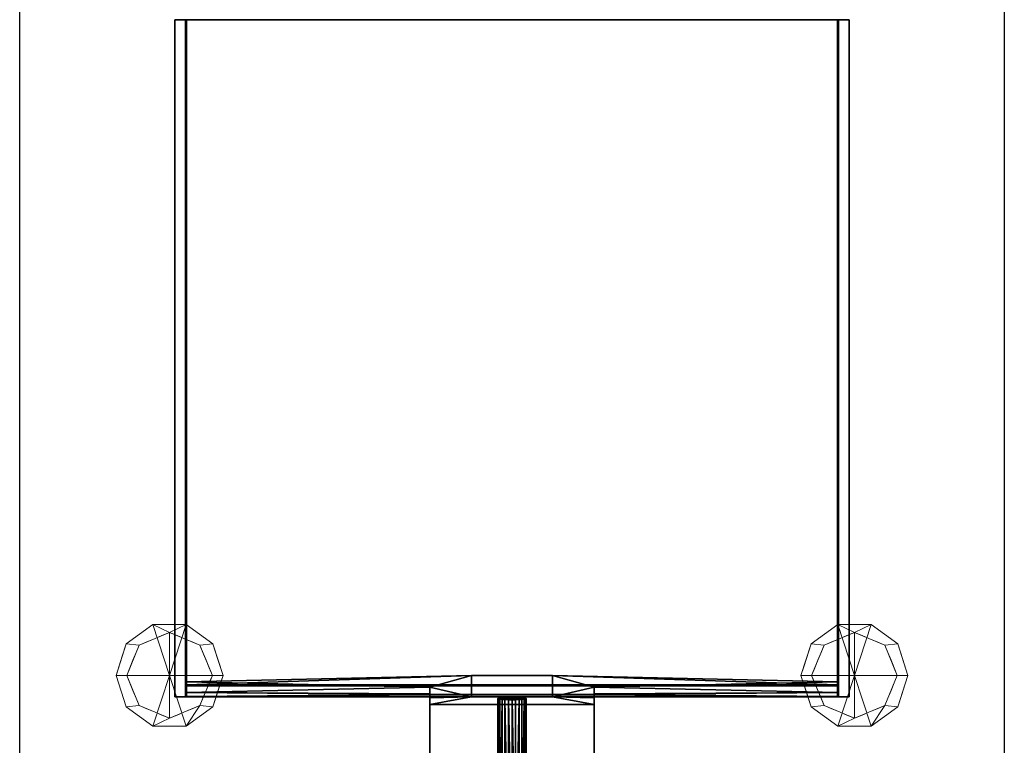
# Model space of a CAD drawing. Extents: x -1 to 461, y -825 to 63.
# Drawn here: x 0 to 460, y -483 to -144 of the extents above; entities that cross this region are included whole.
import ezdxf

# ---------------------------------------------------------------- set-up
doc = ezdxf.new("R2010")
doc.units = 0
for name, color, linetype in [('IQ_200_2D', 1, 'Continuous'), ('IQ_200_3D', 1, 'Continuous'), ('IQ_204_2D', 7, 'Continuous'), ('IQ_BLACK_3D', 250, 'Continuous')]:
    doc.layers.add(name, color=color, linetype=linetype)

msp = doc.modelspace()

# ---------------------------------------------------------------- linework, layer by layer
at = {"layer": 'IQ_200_2D'}
for p, q in [((0, -570), (0, 0)), ((460, 0), (460, -570))]:
    msp.add_line(p, q, dxfattribs=at)
at = {"layer": 'IQ_204_2D'}
for p, q in [((72.5, -144), (387.5, -144)), ((72.5, -460), (72.5, -144)), ((77.5, -460), (77.5, -144)), ((78, -144), (78, -460)), ((382, -460), (382, -144)), ((382.5, -144), (382.5, -460)), ((387.5, -144), (387.5, -460)), ((78, -453.1), (211.04, -450.03)), ((211.04, -450.03), (211.04, -459.99)), ((211.04, -450.03), (248.96, -450.03)), ((248.96, -459.99), (248.96, -450.03)), ((248.96, -450.03), (382, -453.1)), ((191.59, -460), (72.5, -460)), ((78, -458.08), (191.59, -455.46)), ((191.59, -455.46), (191.59, -518.94)), ((211.04, -459.99), (191.59, -460.44)), ((248.96, -459.99), (211.04, -459.99)), ((268.41, -460.44), (248.96, -459.99)), ((268.41, -518.94), (268.41, -455.46)), ((268.41, -455.46), (382, -458.08)), ((387.5, -460), (268.41, -460)), ((223.4, -463.65), (191.59, -463.65)), ((223.4, -547.04), (223.4, -460.77)), ((236.6, -547.04), (236.6, -460.77)), ((268.41, -463.65), (236.6, -463.65))]:
    msp.add_line(p, q, dxfattribs=at)
msp.add_ellipse((230, -460.77), major_axis=(-6.6, 0), ratio=0.095638, start_param=3.141593, end_param=6.283185, dxfattribs=at)
msp.add_ellipse((230, -460.77), major_axis=(-6.6, 0), ratio=0.095638, start_param=3.141593, end_param=6.283185, dxfattribs=at)

# ---------------------------------------------------------------- meshes
at = {"layer": 'IQ_200_3D', "lineweight": 9}
mesh = msp.add_polyface(dxfattribs=at)
corners = [(0, 0, 1239), (0, -548, 1239), (460, -548, 1239), (460, 0, 1239)]
mesh.append_faces([[corners[k] for k in face] for face in [(0, 1, 2, 3)]])
mesh = msp.add_polyface(dxfattribs=at)
corners = [(460, -548, 629), (0, -548, 629), (0, 0, 629), (460, 0, 629)]
mesh.append_faces([[corners[k] for k in face] for face in [(0, 1, 2, 3)]])
mesh = msp.add_polyface(dxfattribs=at)
corners = [(0, 0, 1239), (0, 0, 629), (0, -548, 629), (0, -548, 1239)]
mesh.append_faces([[corners[k] for k in face] for face in [(0, 1, 2, 3)]])
mesh = msp.add_polyface(dxfattribs=at)
corners = [(460, -548, 1239), (460, -548, 629), (460, 0, 629), (460, 0, 1239)]
mesh.append_faces([[corners[k] for k in face] for face in [(0, 1, 2, 3)]])
at = {"layer": 'IQ_200_3D'}
mesh = msp.add_polyface(dxfattribs=at)
corners = [(387.5, -144, 1239), (72.5, -144, 1239), (72.5, -144, 1256), (77.5, -144, 1256), (77.5, -144, 1246), (382.5, -144, 1246), (382.5, -144, 1256), (387.5, -144, 1256)]
mesh.append_faces([[corners[k] for k in face] for face in [(5, 0, 1, 4)]], dxfattribs={"vtx0": -1, "vtx2": -1})
mesh.append_faces([[corners[k] for k in face] for face in [(2, 3, 4, 1)]], dxfattribs={"vtx2": -1})
mesh.append_faces([[corners[k] for k in face] for face in [(5, 6, 7, 0)]], dxfattribs={"vtx3": -1})
mesh = msp.add_polyface(dxfattribs=at)
corners = [(77.5, -460, 1256), (77.5, -144, 1256), (72.5, -144, 1256), (72.5, -460, 1256)]
mesh.append_faces([[corners[k] for k in face] for face in [(0, 1, 2, 3)]])
mesh = msp.add_polyface(dxfattribs=at)
corners = [(72.5, -460, 1256), (72.5, -144, 1256), (72.5, -144, 1239), (72.5, -460, 1239)]
mesh.append_faces([[corners[k] for k in face] for face in [(0, 1, 2, 3)]])
mesh = msp.add_polyface(dxfattribs=at)
corners = [(72.5, -460, 1239), (72.5, -144, 1239), (387.5, -144, 1239), (387.5, -460, 1239)]
mesh.append_faces([[corners[k] for k in face] for face in [(0, 1, 2, 3)]])
mesh = msp.add_polyface(dxfattribs=at)
corners = [(382.5, -460, 1246), (382.5, -144, 1246), (77.5, -144, 1246), (77.5, -460, 1246)]
mesh.append_faces([[corners[k] for k in face] for face in [(0, 1, 2, 3)]])
mesh = msp.add_polyface(dxfattribs=at)
corners = [(77.5, -460, 1246), (77.5, -144, 1246), (77.5, -144, 1256), (77.5, -460, 1256)]
mesh.append_faces([[corners[k] for k in face] for face in [(0, 1, 2, 3)]])
mesh = msp.add_polyface(dxfattribs=at)
corners = [(78, -459.91, 1246.98), (78, -458.08, 1266.03), (78, -453.1, 1265.55), (78, -454.45, 1251.5), (78, -144, 1251.5), (78, -144, 1246.5), (78, -454.93, 1246.5)]
mesh.append_faces([[corners[k] for k in face] for face in [(3, 6, 0, 1)]], dxfattribs={"vtx0": -1, "vtx3": -1})
mesh.append_faces([[corners[k] for k in face] for face in [(2, 3, 1)]], dxfattribs={"vtx1": -1})
mesh.append_faces([[corners[k] for k in face] for face in [(3, 4, 5, 6)]], dxfattribs={"vtx3": -1})
mesh = msp.add_polyface(dxfattribs=at)
corners = [(382, -144, 1246.5), (78, -144, 1246.5), (78, -144, 1251.5), (382, -144, 1251.5)]
mesh.append_faces([[corners[k] for k in face] for face in [(0, 1, 2, 3)]])
mesh = msp.add_polyface(dxfattribs=at)
corners = [(382, -144, 1246.5), (382, -454.93, 1246.5), (78, -454.93, 1246.5), (78, -144, 1246.5)]
mesh.append_faces([[corners[k] for k in face] for face in [(0, 1, 2, 3)]])
mesh = msp.add_polyface(dxfattribs=at)
corners = [(78, -144, 1251.5), (78, -454.45, 1251.5), (382, -454.45, 1251.5), (382, -144, 1251.5)]
mesh.append_faces([[corners[k] for k in face] for face in [(0, 1, 2, 3)]])
mesh = msp.add_polyface(dxfattribs=at)
corners = [(382, -458.08, 1266.03), (382, -459.91, 1246.98), (382, -454.93, 1246.5), (382, -144, 1246.5), (382, -144, 1251.5), (382, -454.45, 1251.5), (382, -453.1, 1265.55)]
mesh.append_faces([[corners[k] for k in face] for face in [(5, 0, 1, 2)]], dxfattribs={"vtx0": -1, "vtx3": -1})
mesh.append_faces([[corners[k] for k in face] for face in [(5, 6, 0), (3, 4, 5, 2)]], dxfattribs={"vtx2": -1})
mesh = msp.add_polyface(dxfattribs=at)
corners = [(387.5, -460, 1256), (387.5, -144, 1256), (382.5, -144, 1256), (382.5, -460, 1256)]
mesh.append_faces([[corners[k] for k in face] for face in [(0, 1, 2, 3)]])
mesh = msp.add_polyface(dxfattribs=at)
corners = [(382.5, -460, 1256), (382.5, -144, 1256), (382.5, -144, 1246), (382.5, -460, 1246)]
mesh.append_faces([[corners[k] for k in face] for face in [(0, 1, 2, 3)]])
mesh = msp.add_polyface(dxfattribs=at)
corners = [(387.5, -460, 1239), (387.5, -144, 1239), (387.5, -144, 1256), (387.5, -460, 1256)]
mesh.append_faces([[corners[k] for k in face] for face in [(0, 1, 2, 3)]])
at = {"layer": 'IQ_200_3D', "lineweight": 9}
mesh = msp.add_polyface(dxfattribs=at)
corners = [(70, -450, 629), (95, -450, 629), (90.23, -435.31, 629), (77.73, -426.22, 629), (62.27, -426.22, 629), (49.77, -435.31, 629), (45, -450, 629)]
mesh.append_faces([[corners[k] for k in face] for face in [(0, 4, 5, 6)]], dxfattribs={"vtx0": -1})
mesh.append_faces([[corners[k] for k in face] for face in [(0, 3, 4)]], dxfattribs={"vtx0": -1, "vtx2": -1})
mesh.append_faces([[corners[k] for k in face] for face in [(0, 1, 2, 3)]], dxfattribs={"vtx3": -1})
mesh = msp.add_polyface(dxfattribs=at)
corners = [(45, -450, 629), (49.77, -435.31, 629), (62.27, -426.22, 629), (77.73, -426.22, 629), (90.23, -435.31, 629), (95, -450, 629), (95, -450, 589), (90.23, -435.31, 589), (77.73, -426.22, 589), (62.27, -426.22, 589), (49.77, -435.31, 589), (45, -450, 589), (83.98, -430.76, 589), (83.98, -430.76, 629), (92.61, -442.65, 629), (92.61, -442.65, 589), (70, -426.22, 629), (70, -426.22, 589), (56.02, -430.76, 589), (56.02, -430.76, 629), (47.89, -441.09, 589), (47.39, -442.65, 629), (46.45, -445.55, 589)]
mesh.append_faces([[corners[k] for k in face] for face in [(20, 1, 10), (1, 20, 21), (21, 22, 0)]], dxfattribs={"vtx0": -1, "vtx1": -1})
mesh.append_faces([[corners[k] for k in face] for face in [(4, 7, 12, 13), (13, 12, 8, 3), (14, 15, 7, 4), (21, 20, 22)]], dxfattribs={"vtx0": -1, "vtx2": -1})
mesh.append_faces([[corners[k] for k in face] for face in [(2, 16, 17, 9), (18, 10, 1, 19), (19, 2, 9, 18), (16, 3, 8, 17)]], dxfattribs={"vtx1": -1, "vtx3": -1})
mesh.append_faces([[corners[k] for k in face] for face in [(5, 6, 15, 14), (22, 11, 0)]], dxfattribs={"vtx2": -1})
mesh = msp.add_polyface(dxfattribs=at)
corners = [(45, -450, 589), (49.77, -435.31, 589), (62.27, -426.22, 589), (77.73, -426.22, 589), (90.23, -435.31, 589), (95, -450, 589), (90, -450, 589), (84.14, -435.86, 589), (70, -430, 589), (55.86, -435.86, 589), (50, -450, 589)]
mesh.append_faces([[corners[k] for k in face] for face in [(9, 1, 2, 8)]], dxfattribs={"vtx0": -1, "vtx2": -1})
mesh.append_faces([[corners[k] for k in face] for face in [(6, 7, 4, 5)]], dxfattribs={"vtx1": -1})
mesh.append_faces([[corners[k] for k in face] for face in [(2, 3, 8)]], dxfattribs={"vtx1": -1, "vtx2": -1})
mesh.append_faces([[corners[k] for k in face] for face in [(7, 8, 3, 4)]], dxfattribs={"vtx1": -1, "vtx3": -1})
mesh.append_faces([[corners[k] for k in face] for face in [(10, 0, 1, 9)]], dxfattribs={"vtx2": -1})
mesh = msp.add_polyface(dxfattribs=at)
corners = [(390, -450, 629), (415, -450, 629), (410.23, -435.31, 629), (397.73, -426.22, 629), (382.27, -426.22, 629), (369.77, -435.31, 629), (365, -450, 629)]
mesh.append_faces([[corners[k] for k in face] for face in [(0, 4, 5, 6)]], dxfattribs={"vtx0": -1})
mesh.append_faces([[corners[k] for k in face] for face in [(0, 3, 4)]], dxfattribs={"vtx0": -1, "vtx2": -1})
mesh.append_faces([[corners[k] for k in face] for face in [(0, 1, 2, 3)]], dxfattribs={"vtx3": -1})
mesh = msp.add_polyface(dxfattribs=at)
corners = [(365, -450, 629), (369.77, -435.31, 629), (382.27, -426.22, 629), (397.73, -426.22, 629), (410.23, -435.31, 629), (415, -450, 629), (415, -450, 589), (410.23, -435.31, 589), (397.73, -426.22, 589), (382.27, -426.22, 589), (369.77, -435.31, 589), (365, -450, 589), (403.98, -430.76, 589), (403.98, -430.76, 629), (412.61, -442.65, 629), (412.61, -442.65, 589), (390, -426.22, 629), (390, -426.22, 589), (376.02, -430.76, 589), (376.02, -430.76, 629), (367.89, -441.09, 589), (367.39, -442.65, 629), (366.45, -445.55, 589)]
mesh.append_faces([[corners[k] for k in face] for face in [(20, 1, 10), (1, 20, 21), (21, 22, 0)]], dxfattribs={"vtx0": -1, "vtx1": -1})
mesh.append_faces([[corners[k] for k in face] for face in [(4, 7, 12, 13), (13, 12, 8, 3), (14, 15, 7, 4), (21, 20, 22)]], dxfattribs={"vtx0": -1, "vtx2": -1})
mesh.append_faces([[corners[k] for k in face] for face in [(2, 16, 17, 9), (18, 10, 1, 19), (19, 2, 9, 18), (16, 3, 8, 17)]], dxfattribs={"vtx1": -1, "vtx3": -1})
mesh.append_faces([[corners[k] for k in face] for face in [(5, 6, 15, 14), (22, 11, 0)]], dxfattribs={"vtx2": -1})
mesh = msp.add_polyface(dxfattribs=at)
corners = [(365, -450, 589), (369.77, -435.31, 589), (382.27, -426.22, 589), (397.73, -426.22, 589), (410.23, -435.31, 589), (415, -450, 589), (410, -450, 589), (404.14, -435.86, 589), (390, -430, 589), (375.86, -435.86, 589), (370, -450, 589)]
mesh.append_faces([[corners[k] for k in face] for face in [(9, 1, 2, 8)]], dxfattribs={"vtx0": -1, "vtx2": -1})
mesh.append_faces([[corners[k] for k in face] for face in [(6, 7, 4, 5)]], dxfattribs={"vtx1": -1})
mesh.append_faces([[corners[k] for k in face] for face in [(2, 3, 8)]], dxfattribs={"vtx1": -1, "vtx2": -1})
mesh.append_faces([[corners[k] for k in face] for face in [(7, 8, 3, 4)]], dxfattribs={"vtx1": -1, "vtx3": -1})
mesh.append_faces([[corners[k] for k in face] for face in [(10, 0, 1, 9)]], dxfattribs={"vtx2": -1})
mesh = msp.add_polyface(dxfattribs=at)
corners = [(50, -450, 589), (55.86, -435.86, 589), (70, -430, 589), (84.14, -435.86, 589), (90, -450, 589), (90, -450, 578), (84.14, -435.86, 578), (70, -430, 578), (55.86, -435.86, 578), (50, -450, 578), (87.69, -444.42, 578), (87.07, -442.93, 589), (88.54, -446.46, 589), (77.07, -432.93, 589), (77.07, -432.93, 578), (73.54, -431.46, 578), (52.93, -442.93, 578), (52.93, -442.93, 589), (54.39, -439.39, 589), (62.93, -432.93, 578), (62.93, -432.93, 589), (66.46, -431.46, 589), (85.92, -440.14, 578), (80.61, -434.39, 589), (80.61, -434.39, 578), (73.54, -431.46, 589), (51.15, -447.21, 589), (51.46, -446.46, 578), (54.39, -439.39, 578), (59.39, -434.39, 589), (59.39, -434.39, 578), (66.46, -431.46, 578), (85.61, -439.39, 589)]
mesh.append_faces([[corners[k] for k in face] for face in [(5, 12, 4)]], dxfattribs={"vtx0": -1})
mesh.append_faces([[corners[k] for k in face] for face in [(6, 32, 22), (17, 27, 26), (32, 6, 3)]], dxfattribs={"vtx0": -1, "vtx1": -1})
mesh.append_faces([[corners[k] for k in face] for face in [(21, 31, 19, 20), (7, 2, 25, 15), (23, 24, 14, 13), (28, 18, 1, 8), (3, 6, 24, 23), (17, 16, 27), (15, 25, 13, 14), (2, 7, 31, 21), (10, 11, 12), (18, 28, 16, 17), (20, 19, 30, 29), (29, 30, 8, 1)]], dxfattribs={"vtx0": -1, "vtx2": -1})
mesh.append_faces([[corners[k] for k in face] for face in [(10, 22, 11), (5, 10, 12), (27, 9, 26), (32, 11, 22)]], dxfattribs={"vtx1": -1, "vtx2": -1})
mesh.append_faces([[corners[k] for k in face] for face in [(9, 0, 26)]], dxfattribs={"vtx2": -1})
mesh = msp.add_polyface(dxfattribs=at)
corners = [(50, -450, 578), (55.86, -435.86, 578), (70, -430, 578), (84.14, -435.86, 578), (90, -450, 578), (70, -450, 578)]
mesh.append_faces([[corners[k] for k in face] for face in [(5, 2, 3, 4)]], dxfattribs={"vtx0": -1})
mesh.append_faces([[corners[k] for k in face] for face in [(5, 0, 1, 2)]], dxfattribs={"vtx3": -1})
mesh = msp.add_polyface(dxfattribs=at)
corners = [(370, -450, 589), (375.86, -435.86, 589), (390, -430, 589), (404.14, -435.86, 589), (410, -450, 589), (410, -450, 578), (404.14, -435.86, 578), (390, -430, 578), (375.86, -435.86, 578), (370, -450, 578), (407.69, -444.42, 578), (407.07, -442.93, 589), (408.54, -446.46, 589), (397.07, -432.93, 589), (397.07, -432.93, 578), (393.54, -431.46, 578), (372.93, -442.93, 578), (372.93, -442.93, 589), (374.39, -439.39, 589), (382.93, -432.93, 578), (382.93, -432.93, 589), (386.46, -431.46, 589), (405.92, -440.14, 578), (400.61, -434.39, 589), (400.61, -434.39, 578), (393.54, -431.46, 589), (371.15, -447.21, 589), (371.46, -446.46, 578), (374.39, -439.39, 578), (379.39, -434.39, 589), (379.39, -434.39, 578), (386.46, -431.46, 578), (405.61, -439.39, 589)]
mesh.append_faces([[corners[k] for k in face] for face in [(5, 12, 4)]], dxfattribs={"vtx0": -1})
mesh.append_faces([[corners[k] for k in face] for face in [(6, 32, 22), (17, 27, 26), (32, 6, 3)]], dxfattribs={"vtx0": -1, "vtx1": -1})
mesh.append_faces([[corners[k] for k in face] for face in [(21, 31, 19, 20), (7, 2, 25, 15), (23, 24, 14, 13), (28, 18, 1, 8), (3, 6, 24, 23), (17, 16, 27), (15, 25, 13, 14), (2, 7, 31, 21), (10, 11, 12), (18, 28, 16, 17), (20, 19, 30, 29), (29, 30, 8, 1)]], dxfattribs={"vtx0": -1, "vtx2": -1})
mesh.append_faces([[corners[k] for k in face] for face in [(10, 22, 11), (5, 10, 12), (27, 9, 26), (32, 11, 22)]], dxfattribs={"vtx1": -1, "vtx2": -1})
mesh.append_faces([[corners[k] for k in face] for face in [(9, 0, 26)]], dxfattribs={"vtx2": -1})
mesh = msp.add_polyface(dxfattribs=at)
corners = [(370, -450, 578), (375.86, -435.86, 578), (390, -430, 578), (404.14, -435.86, 578), (410, -450, 578), (390, -450, 578)]
mesh.append_faces([[corners[k] for k in face] for face in [(5, 2, 3, 4)]], dxfattribs={"vtx0": -1})
mesh.append_faces([[corners[k] for k in face] for face in [(5, 0, 1, 2)]], dxfattribs={"vtx3": -1})
mesh = msp.add_polyface(dxfattribs=at)
corners = [(70, -450, 629), (45, -450, 629), (49.77, -464.69, 629), (62.27, -473.78, 629), (77.73, -473.78, 629), (90.23, -464.69, 629), (95, -450, 629)]
mesh.append_faces([[corners[k] for k in face] for face in [(0, 4, 5, 6)]], dxfattribs={"vtx0": -1})
mesh.append_faces([[corners[k] for k in face] for face in [(4, 0, 3)]], dxfattribs={"vtx0": -1, "vtx1": -1})
mesh.append_faces([[corners[k] for k in face] for face in [(0, 1, 2, 3)]], dxfattribs={"vtx3": -1})
mesh = msp.add_polyface(dxfattribs=at)
corners = [(95, -450, 629), (90.23, -464.69, 629), (77.73, -473.78, 629), (62.27, -473.78, 629), (49.77, -464.69, 629), (45, -450, 629), (45, -450, 589), (49.77, -464.69, 589), (62.27, -473.78, 589), (77.73, -473.78, 589), (90.23, -464.69, 589), (95, -450, 589), (56.02, -469.24, 629), (56.02, -469.24, 589), (47.39, -457.35, 629), (47.39, -457.35, 589), (70, -473.78, 629), (70, -473.78, 589), (83.98, -469.24, 589), (83.98, -469.24, 629), (92.11, -458.91, 589), (92.61, -457.35, 629), (93.55, -454.45, 589)]
mesh.append_faces([[corners[k] for k in face] for face in [(21, 22, 0), (1, 20, 21), (20, 1, 10)]], dxfattribs={"vtx0": -1, "vtx1": -1})
mesh.append_faces([[corners[k] for k in face] for face in [(21, 20, 22)]], dxfattribs={"vtx0": -1, "vtx2": -1})
mesh.append_faces([[corners[k] for k in face] for face in [(4, 14, 15, 7), (2, 16, 17, 9), (13, 8, 3, 12), (7, 13, 12, 4), (9, 18, 19, 2), (16, 3, 8, 17), (1, 19, 18, 10)]], dxfattribs={"vtx1": -1, "vtx3": -1})
mesh.append_faces([[corners[k] for k in face] for face in [(5, 6, 15, 14), (22, 11, 0)]], dxfattribs={"vtx2": -1})
mesh = msp.add_polyface(dxfattribs=at)
corners = [(95, -450, 589), (90.23, -464.69, 589), (77.73, -473.78, 589), (62.27, -473.78, 589), (49.77, -464.69, 589), (45, -450, 589), (50, -450, 589), (55.86, -464.14, 589), (70, -470, 589), (84.14, -464.14, 589), (90, -450, 589)]
mesh.append_faces([[corners[k] for k in face] for face in [(1, 9, 10, 0)]], dxfattribs={"vtx0": -1})
mesh.append_faces([[corners[k] for k in face] for face in [(1, 2, 9)]], dxfattribs={"vtx1": -1, "vtx2": -1})
mesh.append_faces([[corners[k] for k in face] for face in [(3, 4, 7, 8), (8, 9, 2, 3)]], dxfattribs={"vtx1": -1, "vtx3": -1})
mesh.append_faces([[corners[k] for k in face] for face in [(4, 5, 6, 7)]], dxfattribs={"vtx3": -1})
mesh = msp.add_polyface(dxfattribs=at)
corners = [(90, -450, 589), (84.14, -464.14, 589), (70, -470, 589), (55.86, -464.14, 589), (50, -450, 589), (50, -450, 578), (55.86, -464.14, 578), (70, -470, 578), (84.14, -464.14, 578), (90, -450, 578), (52.31, -455.58, 578), (52.93, -457.07, 589), (51.46, -453.54, 589), (62.93, -467.07, 589), (62.93, -467.07, 578), (66.46, -468.54, 578), (87.07, -457.07, 578), (87.07, -457.07, 589), (85.61, -460.61, 589), (77.07, -467.07, 578), (77.07, -467.07, 589), (73.54, -468.54, 589), (54.08, -459.86, 578), (59.39, -465.61, 589), (59.39, -465.61, 578), (66.46, -468.54, 589), (88.85, -452.79, 589), (88.54, -453.54, 578), (85.61, -460.61, 578), (80.61, -465.61, 589), (80.61, -465.61, 578), (73.54, -468.54, 578), (54.39, -460.61, 589)]
mesh.append_faces([[corners[k] for k in face] for face in [(5, 12, 4)]], dxfattribs={"vtx0": -1})
mesh.append_faces([[corners[k] for k in face] for face in [(6, 32, 22), (17, 27, 26), (32, 6, 3)]], dxfattribs={"vtx0": -1, "vtx1": -1})
mesh.append_faces([[corners[k] for k in face] for face in [(21, 31, 19, 20), (7, 2, 25, 15), (23, 24, 14, 13), (10, 11, 12), (28, 18, 1, 8), (15, 25, 13, 14), (17, 16, 27), (18, 28, 16, 17), (2, 7, 31, 21), (20, 19, 30, 29), (3, 6, 24, 23), (29, 30, 8, 1)]], dxfattribs={"vtx0": -1, "vtx2": -1})
mesh.append_faces([[corners[k] for k in face] for face in [(10, 22, 11), (5, 10, 12), (27, 9, 26), (32, 11, 22)]], dxfattribs={"vtx1": -1, "vtx2": -1})
mesh.append_faces([[corners[k] for k in face] for face in [(9, 0, 26)]], dxfattribs={"vtx2": -1})
mesh = msp.add_polyface(dxfattribs=at)
corners = [(90, -450, 578), (84.14, -464.14, 578), (70, -470, 578), (55.86, -464.14, 578), (50, -450, 578), (70, -450, 578)]
mesh.append_faces([[corners[k] for k in face] for face in [(3, 4, 5, 2)]], dxfattribs={"vtx2": -1})
mesh.append_faces([[corners[k] for k in face] for face in [(5, 0, 1, 2)]], dxfattribs={"vtx3": -1})
at = {"layer": 'IQ_200_3D'}
mesh = msp.add_polyface(dxfattribs=at)
corners = [(191.59, -460.44, 1293.74), (211.04, -459.99, 1298.4), (211.04, -450.03, 1297.45), (78, -453.1, 1265.55), (78, -458.08, 1266.03), (191.59, -455.46, 1293.26)]
mesh.append_faces([[corners[k] for k in face] for face in [(5, 3, 4)]], dxfattribs={"vtx0": -1})
mesh.append_faces([[corners[k] for k in face] for face in [(2, 5, 1)]], dxfattribs={"vtx0": -1, "vtx1": -1})
mesh.append_faces([[corners[k] for k in face] for face in [(5, 2, 3)]], dxfattribs={"vtx0": -1, "vtx2": -1})
mesh.append_faces([[corners[k] for k in face] for face in [(5, 0, 1)]], dxfattribs={"vtx2": -1})
mesh = msp.add_polyface(dxfattribs=at)
corners = [(78, -453.1, 1265.55), (211.04, -450.03, 1297.45), (248.96, -450.03, 1297.45), (382, -453.1, 1265.55), (382, -454.45, 1251.5), (78, -454.45, 1251.5)]
mesh.append_faces([[corners[k] for k in face] for face in [(1, 5, 0), (4, 2, 3)]], dxfattribs={"vtx0": -1})
mesh.append_faces([[corners[k] for k in face] for face in [(2, 4, 5, 1)]], dxfattribs={"vtx0": -1, "vtx2": -1})
mesh = msp.add_polyface(dxfattribs=at)
corners = [(248.96, -459.99, 1298.4), (248.96, -450.03, 1297.45), (211.04, -450.03, 1297.45), (211.04, -459.99, 1298.4)]
mesh.append_faces([[corners[k] for k in face] for face in [(0, 1, 2, 3)]])
mesh = msp.add_polyface(dxfattribs=at)
corners = [(248.96, -459.99, 1298.4), (268.41, -460.44, 1293.74), (268.41, -455.46, 1293.26), (382, -458.08, 1266.03), (382, -453.1, 1265.55), (248.96, -450.03, 1297.45)]
mesh.append_faces([[corners[k] for k in face] for face in [(2, 0, 1), (4, 2, 3)]], dxfattribs={"vtx0": -1})
mesh.append_faces([[corners[k] for k in face] for face in [(2, 4, 5), (2, 5, 0)]], dxfattribs={"vtx0": -1, "vtx2": -1})
at = {"layer": 'IQ_200_3D', "lineweight": 9}
mesh = msp.add_polyface(dxfattribs=at)
corners = [(390, -450, 629), (365, -450, 629), (369.77, -464.69, 629), (382.27, -473.78, 629), (397.73, -473.78, 629), (410.23, -464.69, 629), (415, -450, 629)]
mesh.append_faces([[corners[k] for k in face] for face in [(0, 4, 5, 6)]], dxfattribs={"vtx0": -1})
mesh.append_faces([[corners[k] for k in face] for face in [(4, 0, 3)]], dxfattribs={"vtx0": -1, "vtx1": -1})
mesh.append_faces([[corners[k] for k in face] for face in [(0, 1, 2, 3)]], dxfattribs={"vtx3": -1})
mesh = msp.add_polyface(dxfattribs=at)
corners = [(415, -450, 629), (410.23, -464.69, 629), (397.73, -473.78, 629), (382.27, -473.78, 629), (369.77, -464.69, 629), (365, -450, 629), (365, -450, 589), (369.77, -464.69, 589), (382.27, -473.78, 589), (397.73, -473.78, 589), (410.23, -464.69, 589), (415, -450, 589), (376.02, -469.24, 629), (376.02, -469.24, 589), (367.39, -457.35, 629), (367.39, -457.35, 589), (390, -473.78, 629), (390, -473.78, 589), (403.98, -469.24, 589), (403.98, -469.24, 629), (412.11, -458.91, 589), (412.61, -457.35, 629), (413.55, -454.45, 589)]
mesh.append_faces([[corners[k] for k in face] for face in [(21, 22, 0), (1, 20, 21), (20, 1, 10)]], dxfattribs={"vtx0": -1, "vtx1": -1})
mesh.append_faces([[corners[k] for k in face] for face in [(21, 20, 22)]], dxfattribs={"vtx0": -1, "vtx2": -1})
mesh.append_faces([[corners[k] for k in face] for face in [(4, 14, 15, 7), (2, 16, 17, 9), (13, 8, 3, 12), (7, 13, 12, 4), (9, 18, 19, 2), (16, 3, 8, 17), (1, 19, 18, 10)]], dxfattribs={"vtx1": -1, "vtx3": -1})
mesh.append_faces([[corners[k] for k in face] for face in [(5, 6, 15, 14), (22, 11, 0)]], dxfattribs={"vtx2": -1})
mesh = msp.add_polyface(dxfattribs=at)
corners = [(415, -450, 589), (410.23, -464.69, 589), (397.73, -473.78, 589), (382.27, -473.78, 589), (369.77, -464.69, 589), (365, -450, 589), (370, -450, 589), (375.86, -464.14, 589), (390, -470, 589), (404.14, -464.14, 589), (410, -450, 589)]
mesh.append_faces([[corners[k] for k in face] for face in [(1, 9, 10, 0)]], dxfattribs={"vtx0": -1})
mesh.append_faces([[corners[k] for k in face] for face in [(1, 2, 9)]], dxfattribs={"vtx1": -1, "vtx2": -1})
mesh.append_faces([[corners[k] for k in face] for face in [(3, 4, 7, 8), (8, 9, 2, 3)]], dxfattribs={"vtx1": -1, "vtx3": -1})
mesh.append_faces([[corners[k] for k in face] for face in [(4, 5, 6, 7)]], dxfattribs={"vtx3": -1})
mesh = msp.add_polyface(dxfattribs=at)
corners = [(410, -450, 589), (404.14, -464.14, 589), (390, -470, 589), (375.86, -464.14, 589), (370, -450, 589), (370, -450, 578), (375.86, -464.14, 578), (390, -470, 578), (404.14, -464.14, 578), (410, -450, 578), (372.31, -455.58, 578), (372.93, -457.07, 589), (371.46, -453.54, 589), (382.93, -467.07, 589), (382.93, -467.07, 578), (386.46, -468.54, 578), (407.07, -457.07, 578), (407.07, -457.07, 589), (405.61, -460.61, 589), (397.07, -467.07, 578), (397.07, -467.07, 589), (393.54, -468.54, 589), (374.08, -459.86, 578), (379.39, -465.61, 589), (379.39, -465.61, 578), (386.46, -468.54, 589), (408.85, -452.79, 589), (408.54, -453.54, 578), (405.61, -460.61, 578), (400.61, -465.61, 589), (400.61, -465.61, 578), (393.54, -468.54, 578), (374.39, -460.61, 589)]
mesh.append_faces([[corners[k] for k in face] for face in [(5, 12, 4)]], dxfattribs={"vtx0": -1})
mesh.append_faces([[corners[k] for k in face] for face in [(6, 32, 22), (17, 27, 26), (32, 6, 3)]], dxfattribs={"vtx0": -1, "vtx1": -1})
mesh.append_faces([[corners[k] for k in face] for face in [(21, 31, 19, 20), (7, 2, 25, 15), (23, 24, 14, 13), (10, 11, 12), (28, 18, 1, 8), (15, 25, 13, 14), (17, 16, 27), (18, 28, 16, 17), (2, 7, 31, 21), (20, 19, 30, 29), (3, 6, 24, 23), (29, 30, 8, 1)]], dxfattribs={"vtx0": -1, "vtx2": -1})
mesh.append_faces([[corners[k] for k in face] for face in [(10, 22, 11), (5, 10, 12), (27, 9, 26), (32, 11, 22)]], dxfattribs={"vtx1": -1, "vtx2": -1})
mesh.append_faces([[corners[k] for k in face] for face in [(9, 0, 26)]], dxfattribs={"vtx2": -1})
mesh = msp.add_polyface(dxfattribs=at)
corners = [(410, -450, 578), (404.14, -464.14, 578), (390, -470, 578), (375.86, -464.14, 578), (370, -450, 578), (390, -450, 578)]
mesh.append_faces([[corners[k] for k in face] for face in [(3, 4, 5, 2)]], dxfattribs={"vtx2": -1})
mesh.append_faces([[corners[k] for k in face] for face in [(5, 0, 1, 2)]], dxfattribs={"vtx3": -1})
at = {"layer": 'IQ_200_3D'}
mesh = msp.add_polyface(dxfattribs=at)
corners = [(78, -459.91, 1246.98), (78, -454.93, 1246.5), (382, -454.93, 1246.5), (382, -459.91, 1246.98)]
mesh.append_faces([[corners[k] for k in face] for face in [(0, 1, 2, 3)]])
mesh = msp.add_polyface(dxfattribs=at)
corners = [(78, -458.08, 1266.03), (78, -459.91, 1246.98), (382, -459.91, 1246.98), (382, -458.08, 1266.03), (268.41, -455.46, 1293.26), (268.41, -458.63, 1260.26), (268.41, -458.92, 1257.26), (191.59, -458.92, 1257.26), (191.59, -458.63, 1260.26), (191.59, -455.46, 1293.26)]
mesh.append_faces([[corners[k] for k in face] for face in [(1, 7, 0), (6, 3, 5)]], dxfattribs={"vtx0": -1, "vtx1": -1})
mesh.append_faces([[corners[k] for k in face] for face in [(0, 7, 8), (6, 2, 3)]], dxfattribs={"vtx0": -1, "vtx2": -1})
mesh.append_faces([[corners[k] for k in face] for face in [(9, 0, 8)]], dxfattribs={"vtx1": -1})
mesh.append_faces([[corners[k] for k in face] for face in [(6, 7, 1, 2)]], dxfattribs={"vtx1": -1, "vtx3": -1})
mesh.append_faces([[corners[k] for k in face] for face in [(3, 4, 5)]], dxfattribs={"vtx2": -1})
mesh = msp.add_polyface(dxfattribs=at)
corners = [(191.59, -518.94, 1257.26), (191.59, -518.94, 1260.26), (191.59, -463.65, 1260.26), (191.59, -460.44, 1293.74), (191.59, -455.46, 1293.26), (191.59, -458.63, 1260.26), (191.59, -458.92, 1257.26)]
mesh.append_faces([[corners[k] for k in face] for face in [(6, 0, 2, 5)]], dxfattribs={"vtx1": -1, "vtx2": -1})
mesh.append_faces([[corners[k] for k in face] for face in [(3, 4, 5, 2), (0, 1, 2)]], dxfattribs={"vtx2": -1})
mesh = msp.add_polyface(dxfattribs=at)
corners = [(268.41, -518.94, 1257.26), (264.99, -558, 1257.26), (195.01, -558, 1257.26), (191.59, -518.94, 1257.26), (191.59, -458.92, 1257.26), (268.41, -458.92, 1257.26)]
mesh.append_faces([[corners[k] for k in face] for face in [(4, 5, 0, 3)]], dxfattribs={"vtx2": -1})
mesh.append_faces([[corners[k] for k in face] for face in [(0, 1, 2, 3)]], dxfattribs={"vtx3": -1})
mesh = msp.add_polyface(dxfattribs=at)
corners = [(248.96, -459.99, 1298.4), (211.04, -459.99, 1298.4), (191.59, -460.44, 1293.74), (191.59, -463.65, 1260.26), (268.41, -463.65, 1260.26), (268.41, -460.44, 1293.74)]
mesh.append_faces([[corners[k] for k in face] for face in [(4, 0, 1, 3)]], dxfattribs={"vtx0": -1, "vtx2": -1})
mesh.append_faces([[corners[k] for k in face] for face in [(4, 5, 0), (1, 2, 3)]], dxfattribs={"vtx2": -1})
mesh = msp.add_polyface(dxfattribs=at)
corners = [(268.41, -518.94, 1260.26), (268.41, -518.94, 1257.26), (268.41, -458.92, 1257.26), (268.41, -458.63, 1260.26), (268.41, -455.46, 1293.26), (268.41, -460.44, 1293.74), (268.41, -463.65, 1260.26)]
mesh.append_faces([[corners[k] for k in face] for face in [(0, 1, 6)]], dxfattribs={"vtx1": -1})
mesh.append_faces([[corners[k] for k in face] for face in [(2, 3, 6, 1)]], dxfattribs={"vtx1": -1, "vtx2": -1})
mesh.append_faces([[corners[k] for k in face] for face in [(3, 4, 5, 6)]], dxfattribs={"vtx3": -1})
mesh = msp.add_polyface(dxfattribs=at)
corners = [(387.5, -460, 1239), (387.5, -460, 1256), (382.5, -460, 1256), (382.5, -460, 1246), (77.5, -460, 1246), (77.5, -460, 1256), (72.5, -460, 1256), (72.5, -460, 1239)]
mesh.append_faces([[corners[k] for k in face] for face in [(3, 0, 1, 2)]], dxfattribs={"vtx0": -1})
mesh.append_faces([[corners[k] for k in face] for face in [(6, 7, 4, 5)]], dxfattribs={"vtx1": -1})
mesh.append_faces([[corners[k] for k in face] for face in [(7, 0, 3, 4)]], dxfattribs={"vtx1": -1, "vtx3": -1})
mesh = msp.add_polyface(dxfattribs=at)
corners = [(191.59, -518.94, 1260.26), (195.01, -558, 1260.26), (264.99, -558, 1260.26), (268.41, -518.94, 1260.26), (268.41, -463.65, 1260.26), (191.59, -463.65, 1260.26)]
mesh.append_faces([[corners[k] for k in face] for face in [(1, 2, 3, 0)]], dxfattribs={"vtx2": -1})
mesh.append_faces([[corners[k] for k in face] for face in [(3, 4, 5, 0)]], dxfattribs={"vtx3": -1})
at = {"layer": 'IQ_BLACK_3D'}
mesh = msp.add_polyface(dxfattribs=at)
corners = [(236.6, -460.77, 1290.3), (236.38, -460.93, 1288.6), (235.72, -461.08, 1287.02), (234.67, -461.21, 1285.66), (233.3, -461.31, 1284.61), (231.71, -461.38, 1283.96), (230, -461.4, 1283.73), (228.29, -461.38, 1283.96), (226.7, -461.31, 1284.61), (225.33, -461.21, 1285.66), (224.28, -461.08, 1287.02), (223.62, -460.93, 1288.6), (223.4, -460.77, 1290.3), (223.62, -460.6, 1292), (224.28, -460.45, 1293.59), (225.33, -460.32, 1294.95), (226.7, -460.22, 1295.99), (228.29, -460.16, 1296.65), (230, -460.14, 1296.87), (231.71, -460.16, 1296.65), (233.3, -460.22, 1295.99), (234.67, -460.32, 1294.95), (235.72, -460.45, 1293.59), (236.38, -460.6, 1292)]
mesh.append_faces([[corners[k] for k in face] for face in [(10, 8, 9), (4, 2, 3), (2, 0, 1), (19, 17, 18), (0, 22, 23), (22, 20, 21)]], dxfattribs={"vtx0": -1})
mesh.append_faces([[corners[k] for k in face] for face in [(5, 2, 4), (13, 10, 12), (17, 22, 16), (16, 22, 15), (20, 22, 19)]], dxfattribs={"vtx0": -1, "vtx1": -1})
mesh.append_faces([[corners[k] for k in face] for face in [(13, 2, 10), (2, 15, 22), (2, 22, 0), (17, 19, 22), (2, 13, 15)]], dxfattribs={"vtx0": -1, "vtx1": -1, "vtx2": -1})
mesh.append_faces([[corners[k] for k in face] for face in [(5, 7, 10, 2)]], dxfattribs={"vtx0": -1, "vtx1": -1, "vtx2": -1, "vtx3": -1})
mesh.append_faces([[corners[k] for k in face] for face in [(10, 7, 8)]], dxfattribs={"vtx0": -1, "vtx2": -1})
mesh.append_faces([[corners[k] for k in face] for face in [(10, 11, 12), (5, 6, 7), (13, 14, 15)]], dxfattribs={"vtx2": -1})
mesh = msp.add_polyface(dxfattribs=at)
corners = [(223.4, -547.04, 1298.59), (223.62, -546.88, 1300.29), (224.28, -546.72, 1301.88), (225.33, -546.59, 1303.24), (226.7, -546.49, 1304.28), (228.29, -546.43, 1304.94), (230, -546.41, 1305.16), (231.71, -546.43, 1304.94), (233.3, -546.49, 1304.28), (234.67, -546.59, 1303.24), (235.72, -546.72, 1301.88), (236.38, -546.88, 1300.29), (236.6, -547.04, 1298.59), (236.6, -460.77, 1290.3), (236.38, -460.6, 1292), (235.72, -460.45, 1293.59), (234.67, -460.32, 1294.95), (233.3, -460.22, 1295.99), (231.71, -460.16, 1296.65), (230, -460.14, 1296.87), (228.29, -460.16, 1296.65), (226.7, -460.22, 1295.99), (225.33, -460.32, 1294.95), (224.28, -460.45, 1293.59), (223.62, -460.6, 1292), (223.4, -460.77, 1290.3)]
mesh.append_faces([[corners[k] for k in face] for face in [(15, 10, 14), (2, 23, 1)]], dxfattribs={"vtx0": -1, "vtx1": -1})
mesh.append_faces([[corners[k] for k in face] for face in [(14, 10, 11), (2, 22, 23), (1, 23, 24)]], dxfattribs={"vtx0": -1, "vtx2": -1})
mesh.append_faces([[corners[k] for k in face] for face in [(13, 14, 11, 12), (0, 1, 24, 25)]], dxfattribs={"vtx1": -1})
mesh.append_faces([[corners[k] for k in face] for face in [(15, 16, 9), (9, 10, 15), (2, 3, 22)]], dxfattribs={"vtx1": -1, "vtx2": -1})
mesh.append_faces([[corners[k] for k in face] for face in [(16, 17, 8, 9), (17, 18, 7, 8), (6, 7, 18, 19), (19, 20, 5, 6), (20, 21, 4, 5), (21, 22, 3, 4)]], dxfattribs={"vtx1": -1, "vtx3": -1})
mesh = msp.add_polyface(dxfattribs=at)
corners = [(236.6, -547.04, 1298.59), (236.38, -547.2, 1296.89), (235.72, -547.36, 1295.31), (234.67, -547.49, 1293.95), (233.3, -547.59, 1292.9), (231.71, -547.65, 1292.25), (230, -547.67, 1292.02), (228.29, -547.65, 1292.25), (226.7, -547.59, 1292.9), (225.33, -547.49, 1293.95), (224.28, -547.36, 1295.31), (223.62, -547.2, 1296.89), (223.4, -547.04, 1298.59), (223.4, -460.77, 1290.3), (223.62, -460.93, 1288.6), (224.28, -461.08, 1287.02), (225.33, -461.21, 1285.66), (226.7, -461.31, 1284.61), (228.29, -461.38, 1283.96), (230, -461.4, 1283.73), (231.71, -461.38, 1283.96), (233.3, -461.31, 1284.61), (234.67, -461.21, 1285.66), (235.72, -461.08, 1287.02), (236.38, -460.93, 1288.6), (236.6, -460.77, 1290.3)]
mesh.append_faces([[corners[k] for k in face] for face in [(13, 11, 12)]], dxfattribs={"vtx0": -1})
mesh.append_faces([[corners[k] for k in face] for face in [(14, 11, 13), (15, 10, 14), (20, 5, 19), (21, 5, 20), (5, 21, 4), (2, 23, 1)]], dxfattribs={"vtx0": -1, "vtx1": -1})
mesh.append_faces([[corners[k] for k in face] for face in [(7, 17, 18), (14, 10, 11), (4, 21, 22, 3), (23, 2, 3, 22), (1, 23, 24), (24, 0, 1), (19, 5, 6)]], dxfattribs={"vtx0": -1, "vtx2": -1})
mesh.append_faces([[corners[k] for k in face] for face in [(6, 7, 18), (7, 8, 17), (18, 19, 6)]], dxfattribs={"vtx1": -1, "vtx2": -1})
mesh.append_faces([[corners[k] for k in face] for face in [(16, 17, 8, 9), (15, 16, 9, 10)]], dxfattribs={"vtx1": -1, "vtx3": -1})
mesh.append_faces([[corners[k] for k in face] for face in [(24, 25, 0)]], dxfattribs={"vtx2": -1})

doc.saveas('drawing.dxf')
